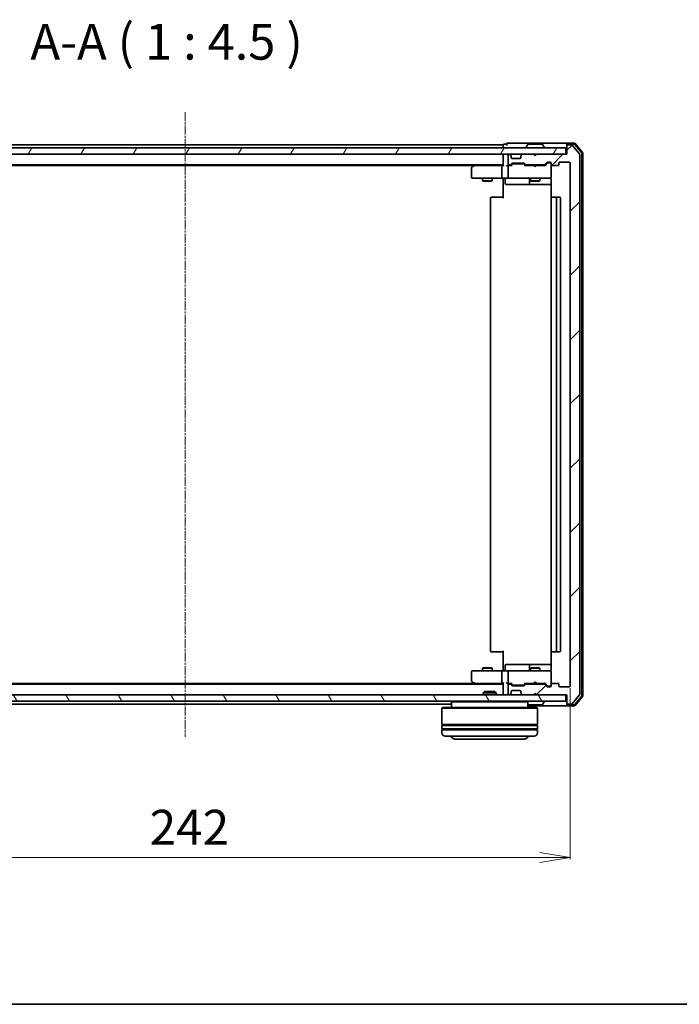
# Model space of a CAD drawing. Units: millimetres. Extents: x 7 to 6313, y 4 to 1268.
# Drawn here: x 947 to 1154, y 4 to 314 of the extents above; entities that cross this region are included whole.
import ezdxf

# ---------------------------------------------------------------- set-up
doc = ezdxf.new("R2010")
doc.units = ezdxf.units.MM
doc.header["$LTSCALE"] = 0.5
doc.linetypes.add('CHAIN', pattern=[0.3543, 0.2362, -0.0295, 0.0591, -0.0295])
doc.layers.get('Defpoints').update_dxf_attribs({"lineweight": 25})
for name, color, linetype, lineweight in [('Border (ISO)', 7, 'Continuous', 35), ('Centerline (ISO)', 131, 'Continuous', 18), ('Dimension (ISO)', 7, 'Continuous', 18), ('Hatch (ISO)', 1, 'Continuous', 18), ('Symbol (ISO)', 7, 'Continuous', 18), ('Visible (ISO)', 7, 'Continuous', 35)]:
    doc.layers.add(name, color=color, linetype=linetype, lineweight=lineweight)
doc.styles.add('Note Text (TK)', font='MS PGothic.ttf')
doc.dimstyles.new('Default - Method 1b (TK)', dxfattribs={"dimscale": 0.5, "dimtxt": 2.5, "dimasz": 2.5, "dimexe": 1, "dimexo": 1.5, "dimgap": 1, "dimtad": 1, "dimrnd": 1e-08, "dimdsep": 46, "dimtxsty": 'Note Text (TK)', "dimblk": 'OPEN', "dimcen": 0.09, "dimdle": 5, "dimclrd": 100, "dimclre": 100, "dimclrt": 7, "dimadec": 1, "dimazin": 1, "dimtfac": 1, "dimtmove": 0, "dimatfit": 3, "dimldrblk": 'OPEN', "dimfxl": 1, "dimtolj": 1, "dimlwd": -1, "dimlwe": -1, "dimarcsym": 0})

# ---------------------------------------------------------------- blocks, each defined once
blk = doc.blocks.new('Borders tk図枠')
at = {"layer": 'Border (ISO)'}
blk.add_line((14.5, 8), (405.5, 8), dxfattribs=at)
blk = doc.blocks.new('_Open')
at = {"color": 0, "linetype": 'ByBlock', "lineweight": -2}
for p, q in [((-1, 0.167), (0, 0)), ((-1, -0.167), (0, 0)), ((0, 0), (-1, 0))]:
    blk.add_line(p, q, dxfattribs=at)
blk = doc.blocks.new('*D31')
at = {"layer": 'Defpoints', "color": 0}
for p in [(877.93, 104.18), (1119.93, 104.18), (1119.93, 50.18)]:
    blk.add_point(p, dxfattribs=at)
at = {"layer": 'Dimension (ISO)', "color": 100}
for p, q in [((877.93, 103.43), (877.93, 49.68)), ((1119.93, 103.43), (1119.93, 49.68)), ((887.43, 50.18), (1110.43, 50.18))]:
    blk.add_line(p, q, dxfattribs=at)
at = {"layer": 'Dimension (ISO)', "color": 100, "xscale": 9.5, "yscale": 9.5, "zscale": 9.5, "rotation": 180}
blk.add_blockref('_Open', (877.93, 50.18), dxfattribs=at)
at = {"layer": 'Dimension (ISO)', "color": 100, "xscale": 9.5, "yscale": 9.5, "zscale": 9.5}
blk.add_blockref('_Open', (1119.93, 50.18), dxfattribs=at)
at = {"layer": 'Dimension (ISO)', "color": 7, "insert": (987.74, 59.68), "char_height": 11, "attachment_point": 4, "style": 'Note Text (TK)'}
blk.add_mtext('\\A1;242', dxfattribs=at)

msp = doc.modelspace()

# ---------------------------------------------------------------- hatches: boundary and pattern name
at = {"layer": 'Hatch (ISO)'}
h = msp.add_hatch(dxfattribs=at)
h.set_pattern_fill('ANSI31', color=256, scale=114.3, angle=14.999978, style=0)
h.set_pattern_definition([(60, (147.5, -32), (-12.37334, 7.14375), [])])
h.paths.add_polyline_path([(1118.6271, 271.3798), (1118.6271, 273.3798), (879.2271, 273.3798), (879.2271, 271.3798)])
h = msp.add_hatch(dxfattribs=at)
h.set_pattern_fill('ANSI31', color=256, scale=114.3, style=0)
h.set_pattern_definition([(45, (147.5, -32), (-10.10279, 10.10279), [])])
edge = h.paths.add_edge_path()
edge.add_ellipse((1119.2271, 274.0798), major_axis=(-0.3, 0), ratio=1, start_angle=270, end_angle=360)
edge.add_line((1118.9271, 274.0798), (1118.9271, 271.3798))
edge.add_line((1118.9271, 271.3798), (1109.4271, 271.3798))
edge.add_line((1109.4271, 271.3798), (1108.9271, 270.8798))
edge.add_line((1108.9271, 270.8798), (1108.4271, 271.3798))
edge.add_line((1108.4271, 271.3798), (1105.0514, 271.3798))
edge.add_ellipse((1105.0514, 271.0798), major_axis=(-0.3, 0), ratio=1, start_angle=270, end_angle=315)
edge.add_line((1104.8393, 271.292), (1104.515, 270.9677))
edge.add_ellipse((1104.7271, 270.7556), major_axis=(-0.2121, -0.2121), ratio=1, start_angle=270, end_angle=315)
edge.add_line((1104.4271, 270.7556), (1104.4271, 270.3798))
edge.add_ellipse((1104.1271, 270.3798), major_axis=(0, -0.3), ratio=1, start_angle=0, end_angle=90, ccw=False)
edge.add_line((1104.1271, 270.0798), (1101.7271, 270.0798))
edge.add_ellipse((1101.7271, 270.3798), major_axis=(-0.3, 0), ratio=1, start_angle=0, end_angle=90, ccw=False)
edge.add_line((1101.4271, 270.3798), (1101.4271, 270.7556))
edge.add_ellipse((1101.1271, 270.7556), major_axis=(0, 0.3), ratio=1, start_angle=270, end_angle=315)
edge.add_line((1101.3393, 270.9677), (1101.015, 271.292))
edge.add_ellipse((1100.8029, 271.0798), major_axis=(-0.2121, 0.2121), ratio=1, start_angle=270, end_angle=315)
edge.add_line((1100.8029, 271.3798), (1100.7271, 271.3798))
edge.add_ellipse((1100.7271, 271.0798), major_axis=(-0.3, 0), ratio=1, start_angle=270, end_angle=360)
edge.add_line((1100.4271, 271.0798), (1100.4271, 268.3798))
edge.add_ellipse((1100.7271, 268.3798), major_axis=(0, -0.3), ratio=1, start_angle=270, end_angle=360)
edge.add_line((1100.7271, 268.0798), (1101.1029, 268.0798))
edge.add_ellipse((1101.1029, 268.3798), major_axis=(0.3, 0), ratio=1, start_angle=270, end_angle=315)
edge.add_line((1101.315, 268.1677), (1101.6393, 268.492))
edge.add_ellipse((1101.8514, 268.2798), major_axis=(0.2121, 0.2121), ratio=1, start_angle=45, end_angle=90, ccw=False)
edge.add_line((1101.8514, 268.5798), (1105.3529, 268.5798))
edge.add_ellipse((1105.3529, 268.2798), major_axis=(0.3, 0), ratio=1, start_angle=45, end_angle=90, ccw=False)
edge.add_line((1105.565, 268.492), (1105.8893, 268.1677))
edge.add_ellipse((1106.1014, 268.3798), major_axis=(0.2121, -0.2121), ratio=1, start_angle=270, end_angle=315)
edge.add_line((1106.1014, 268.0798), (1111.7529, 268.0798))
edge.add_ellipse((1111.7529, 268.3798), major_axis=(0.3, 0), ratio=1, start_angle=270, end_angle=315)
edge.add_line((1111.965, 268.1677), (1112.5893, 268.792))
edge.add_ellipse((1112.8014, 268.5798), major_axis=(0.2121, 0.2121), ratio=1, start_angle=45, end_angle=90, ccw=False)
edge.add_line((1112.8014, 268.8798), (1113.6271, 268.8798))
edge.add_ellipse((1113.6271, 268.5798), major_axis=(0.3, 0), ratio=1, start_angle=0, end_angle=90, ccw=False)
edge.add_line((1113.9271, 268.5798), (1113.9271, 268.1798))
edge.add_ellipse((1114.2271, 268.1798), major_axis=(0, -0.3), ratio=1, start_angle=270, end_angle=360)
edge.add_line((1114.2271, 267.8798), (1116.1271, 267.8798))
edge.add_ellipse((1116.1271, 268.1798), major_axis=(0.3, 0), ratio=1, start_angle=270, end_angle=360)
edge.add_line((1116.4271, 268.1798), (1116.4271, 268.5798))
edge.add_ellipse((1116.7271, 268.5798), major_axis=(0, 0.3), ratio=1, start_angle=0, end_angle=90, ccw=False)
edge.add_line((1116.7271, 268.8798), (1119.6271, 268.8798))
edge.add_ellipse((1119.6271, 268.5798), major_axis=(0.3, 0), ratio=1, start_angle=0, end_angle=90, ccw=False)
edge.add_line((1119.9271, 268.5798), (1119.9271, 104.1798))
edge.add_ellipse((1119.6271, 104.1798), major_axis=(0, -0.3), ratio=1, start_angle=0, end_angle=90, ccw=False)
edge.add_line((1119.6271, 103.8798), (1116.7271, 103.8798))
edge.add_ellipse((1116.7271, 104.1798), major_axis=(-0.3, 0), ratio=1, start_angle=0, end_angle=90, ccw=False)
edge.add_line((1116.4271, 104.1798), (1116.4271, 104.5798))
edge.add_ellipse((1116.1271, 104.5798), major_axis=(0, 0.3), ratio=1, start_angle=270, end_angle=360)
edge.add_line((1116.1271, 104.8798), (1114.2271, 104.8798))
edge.add_ellipse((1114.2271, 104.5798), major_axis=(-0.3, 0), ratio=1, start_angle=270, end_angle=360)
edge.add_line((1113.9271, 104.5798), (1113.9271, 104.1798))
edge.add_ellipse((1113.6271, 104.1798), major_axis=(0, -0.3), ratio=1, start_angle=0, end_angle=90, ccw=False)
edge.add_line((1113.6271, 103.8798), (1112.8014, 103.8798))
edge.add_ellipse((1112.8014, 104.1798), major_axis=(-0.3, 0), ratio=1, start_angle=45, end_angle=90, ccw=False)
edge.add_line((1112.5893, 103.9677), (1111.965, 104.592))
edge.add_ellipse((1111.7529, 104.3798), major_axis=(-0.2121, 0.2121), ratio=1, start_angle=270, end_angle=315)
edge.add_line((1111.7529, 104.6798), (1106.1014, 104.6798))
edge.add_ellipse((1106.1014, 104.3798), major_axis=(-0.3, 0), ratio=1, start_angle=270, end_angle=315)
edge.add_line((1105.8893, 104.592), (1105.565, 104.2677))
edge.add_ellipse((1105.3529, 104.4798), major_axis=(-0.2121, -0.2121), ratio=1, start_angle=45, end_angle=90, ccw=False)
edge.add_line((1105.3529, 104.1798), (1101.8514, 104.1798))
edge.add_ellipse((1101.8514, 104.4798), major_axis=(-0.3, 0), ratio=1, start_angle=45, end_angle=90, ccw=False)
edge.add_line((1101.6393, 104.2677), (1101.315, 104.592))
edge.add_ellipse((1101.1029, 104.3798), major_axis=(-0.2121, 0.2121), ratio=1, start_angle=270, end_angle=315)
edge.add_line((1101.1029, 104.6798), (1100.7271, 104.6798))
edge.add_ellipse((1100.7271, 104.3798), major_axis=(-0.3, 0), ratio=1, start_angle=270, end_angle=360)
edge.add_line((1100.4271, 104.3798), (1100.4271, 101.6798))
edge.add_ellipse((1100.7271, 101.6798), major_axis=(0, -0.3), ratio=1, start_angle=270, end_angle=360)
edge.add_line((1100.7271, 101.3798), (1100.8029, 101.3798))
edge.add_ellipse((1100.8029, 101.6798), major_axis=(0.3, 0), ratio=1, start_angle=270, end_angle=315)
edge.add_line((1101.015, 101.4677), (1101.3393, 101.792))
edge.add_ellipse((1101.1271, 102.0041), major_axis=(0.2121, 0.2121), ratio=1, start_angle=270, end_angle=315)
edge.add_line((1101.4271, 102.0041), (1101.4271, 102.3798))
edge.add_ellipse((1101.7271, 102.3798), major_axis=(0, 0.3), ratio=1, start_angle=0, end_angle=90, ccw=False)
edge.add_line((1101.7271, 102.6798), (1104.1271, 102.6798))
edge.add_ellipse((1104.1271, 102.3798), major_axis=(0.3, 0), ratio=1, start_angle=0, end_angle=90, ccw=False)
edge.add_line((1104.4271, 102.3798), (1104.4271, 102.0041))
edge.add_ellipse((1104.7271, 102.0041), major_axis=(0, -0.3), ratio=1, start_angle=270, end_angle=315)
edge.add_line((1104.515, 101.792), (1104.8393, 101.4677))
edge.add_ellipse((1105.0514, 101.6798), major_axis=(0.2121, -0.2121), ratio=1, start_angle=270, end_angle=315)
edge.add_line((1105.0514, 101.3798), (1108.4271, 101.3798))
edge.add_line((1108.4271, 101.3798), (1108.9271, 101.8798))
edge.add_line((1108.9271, 101.8798), (1109.4271, 101.3798))
edge.add_line((1109.4271, 101.3798), (1118.9271, 101.3798))
edge.add_line((1118.9271, 101.3798), (1118.9271, 98.6798))
edge.add_ellipse((1119.2271, 98.6798), major_axis=(0, -0.3), ratio=1, start_angle=270, end_angle=360)
edge.add_line((1119.2271, 98.3798), (1120.2866, 98.3798))
edge.add_ellipse((1120.2866, 98.6798), major_axis=(0.3, 0), ratio=1, start_angle=270, end_angle=320.194429)
edge.add_line((1120.5171, 98.4878), (1122.8576, 101.2964))
edge.add_ellipse((1122.6271, 101.4885), major_axis=(0.1921, 0.2305), ratio=1, start_angle=270, end_angle=309.805571)
edge.add_line((1122.9271, 101.4885), (1122.9271, 271.2712))
edge.add_ellipse((1122.6271, 271.2712), major_axis=(0, 0.3), ratio=1, start_angle=270, end_angle=309.805571)
edge.add_line((1122.8576, 271.4633), (1120.5171, 274.2719))
edge.add_ellipse((1120.2866, 274.0798), major_axis=(-0.1921, 0.2305), ratio=1, start_angle=270, end_angle=320.194429)
edge.add_line((1120.2866, 274.3798), (1119.2271, 274.3798))
h = msp.add_hatch(dxfattribs=at)
h.set_pattern_fill('ANSI31', color=256, scale=114.3, angle=75.000175, style=0)
h.set_pattern_definition([(120.0002, (147.5, -32), (-12.37332, -7.14379), [])])
h.paths.add_polyline_path([(1118.6271, 99.3798), (1118.6271, 101.3798), (879.2271, 101.3798), (879.2271, 99.3798)])

# ---------------------------------------------------------------- linework, layer by layer
at = {"layer": 'Centerline (ISO)', "linetype": 'CHAIN', "ltscale": 23.990969}
msp.add_line((998.9271, 284.6298), (998.9271, 88.1298), dxfattribs=at)
at = {"layer": 'Visible (ISO)'}
for p, q in [((1118.6271, 273.3798), (879.2271, 273.3798)), ((1098.9271, 274.3798), (898.9271, 274.3798)), ((1098.9271, 274.3798), (1098.9271, 274.0798)), ((1098.9271, 274.0798), (1098.9271, 273.3798)), ((1099.9271, 274.5798), (1099.2271, 274.5798)), ((1103.9271, 274.8798), (1100.2271, 274.8798)), ((1119.2271, 274.8798), (1103.9271, 274.8798)), ((1106.0271, 273.4798), (1106.0271, 273.5206)), ((1106.618, 274.4888), (1106.0595, 273.6296)), ((1111.0686, 274.5798), (1106.7857, 274.5798)), ((1111.2363, 274.4888), (1111.7948, 273.6296)), ((1111.8271, 273.4798), (1111.8271, 273.5206)), ((1118.6271, 271.3798), (1118.6271, 273.3798)), ((1118.9271, 274.2798), (1118.9271, 274.5798)), ((1118.9271, 274.2798), (1118.9271, 274.0798)), ((1118.9271, 274.0798), (1118.9271, 271.3798)), ((1121.2866, 274.8798), (1119.2271, 274.8798)), ((1121.1461, 274.5798), (1119.2271, 274.5798)), ((1120.2866, 274.3798), (1119.2271, 274.3798)), ((1122.8576, 271.4633), (1120.5171, 274.2719)), ((1123.5576, 271.8547), (1121.3766, 274.4719)), ((1123.8576, 271.9633), (1121.5171, 274.7719)), ((879.2271, 271.3798), (1118.6271, 271.3798)), ((1098.9271, 271.3798), (1098.9271, 271.0798)), ((1098.9271, 271.0798), (1098.9271, 267.792)), ((1100.4271, 271.0798), (1100.4271, 268.3798)), ((1100.8029, 271.3798), (1100.7271, 271.3798)), ((1101.3393, 270.9677), (1101.015, 271.292)), ((1101.3597, 270.9473), (1101.3393, 270.9677)), ((1101.4271, 270.3798), (1101.4271, 270.7556)), ((1104.1271, 270.0798), (1101.7271, 270.0798)), ((1104.4271, 270.7556), (1104.4271, 270.3798)), ((1104.515, 270.9677), (1104.4946, 270.9473)), ((1104.8393, 271.292), (1104.515, 270.9677)), ((1108.4271, 271.3798), (1105.0514, 271.3798)), ((1108.9271, 270.8798), (1108.4271, 271.3798)), ((1109.4271, 271.3798), (1108.9271, 270.8798)), ((1118.9271, 271.3798), (1109.4271, 271.3798)), ((1122.9271, 101.4885), (1122.9271, 271.2712)), ((1123.6271, 101.0971), (1123.6271, 271.6626)), ((1123.9271, 100.9885), (1123.9271, 271.7712)), ((898.9271, 268.0798), (1098.9271, 268.0798)), ((907.9938, 267.8798), (1089.8605, 267.8798)), ((1088.9271, 267.0298), (1088.9271, 264.1798)), ((1089.7805, 267.8198), (1089.0471, 267.2698)), ((1090.1271, 268.0798), (1089.7805, 267.8198)), ((1089.9905, 267.5798), (1089.8349, 267.7354)), ((1098.5514, 267.8798), (1089.9605, 267.8798)), ((1098.4271, 267.5798), (1098.4271, 264.1798)), ((1098.9271, 267.8798), (1098.5514, 267.8798)), ((1100.7271, 267.8798), (1100.3514, 267.8798)), ((1100.4271, 267.5798), (1100.4271, 264.1798)), ((1100.7271, 268.0798), (1101.1029, 268.0798)), ((1101.6032, 267.8798), (1100.7271, 267.8798)), ((1101.315, 268.1677), (1101.6393, 268.492)), ((1101.4271, 267.8798), (1101.8393, 268.292)), ((1101.8514, 268.5798), (1105.3529, 268.5798)), ((1102.1949, 268.3798), (1102.0514, 268.3798)), ((1105.0094, 268.3798), (1102.1949, 268.3798)), ((1105.1528, 268.3798), (1105.0094, 268.3798)), ((1105.365, 268.292), (1105.7771, 267.8798)), ((1105.565, 268.492), (1105.8893, 268.1677)), ((1108.4271, 267.8798), (1105.601, 267.8798)), ((1106.1014, 268.0798), (1111.7529, 268.0798)), ((1107.4271, 268.0798), (1107.4271, 267.8798)), ((1108.4871, 267.8198), (1108.4271, 267.8798)), ((1108.9271, 267.3798), (1108.4871, 267.8198)), ((1108.9271, 267.3798), (1109.3671, 267.8198)), ((1109.4271, 267.8798), (1109.3671, 267.8198)), ((1112.2532, 267.8798), (1109.4271, 267.8798)), ((1110.4271, 268.0798), (1110.4271, 267.8798)), ((1111.965, 268.1677), (1112.5893, 268.792)), ((1112.0771, 267.8798), (1112.7893, 268.592)), ((1112.8014, 268.8798), (1113.6271, 268.8798)), ((1113.1379, 268.6798), (1113.0014, 268.6798)), ((1113.6271, 268.6798), (1113.1379, 268.6798)), ((1113.9271, 268.5798), (1113.9271, 268.1798)), ((1113.9271, 264.1798), (1113.9271, 268.1798)), ((1114.2271, 267.8798), (1116.1271, 267.8798)), ((1116.4271, 268.1798), (1116.4271, 268.5798)), ((1116.7271, 268.8798), (1119.6271, 268.8798)), ((1119.9271, 268.5798), (1119.9271, 104.1798)), ((1089.2271, 263.8798), (1089.9905, 263.8798)), ((1089.9905, 263.8798), (1098.5514, 263.8798)), ((1092.4271, 263.8798), (1092.4271, 263.0298)), ((1095.4271, 263.8798), (1095.4271, 263.0298)), ((1100.7271, 263.8798), (1098.5514, 263.8798)), ((1098.9271, 263.6548), (1098.9271, 263.8721)), ((1098.9271, 263.6548), (1098.9271, 263.3798)), ((1098.9271, 257.5798), (1098.9271, 263.3798)), ((1099.5285, 263.5798), (1099.5285, 262.1798)), ((1100.7271, 263.8798), (1101.5454, 263.8798)), ((1101.5454, 263.8798), (1112.7417, 263.8798)), ((1107.1326, 263.5798), (1107.1326, 262.1798)), ((1107.4271, 263.8798), (1107.4271, 263.0298)), ((1110.4271, 263.8798), (1110.4271, 263.0298)), ((1112.7417, 263.8798), (1113.6271, 263.8798)), ((1113.9271, 264.1565), (1113.9271, 264.1798)), ((1114.017, 263.3798), (1114.017, 257.7939)), ((1092.4271, 263.0298), (1095.4271, 263.0298)), ((1092.7339, 262.8765), (1092.4271, 263.0298)), ((1095.1204, 262.8765), (1092.7339, 262.8765)), ((1095.1204, 262.8765), (1095.4271, 263.0298)), ((1099.8285, 261.8798), (1103.7581, 261.8798)), ((1103.7581, 261.8798), (1107.4326, 261.8798)), ((1107.4271, 263.0298), (1110.4271, 263.0298)), ((1107.7339, 262.8765), (1107.4271, 263.0298)), ((1107.4326, 261.8798), (1107.6042, 261.8798)), ((1107.6042, 261.8798), (1114.017, 261.8798)), ((1110.1204, 262.8765), (1107.7339, 262.8765)), ((1110.1204, 262.8765), (1110.4271, 263.0298)), ((1094.9271, 257.5798), (1094.9271, 115.1798)), ((1095.2271, 257.8798), (1095.2857, 257.8798)), ((1095.9928, 257.8798), (1095.2857, 257.8798)), ((1095.9928, 257.8798), (1096.1343, 257.8798)), ((1098.5129, 257.8798), (1096.1343, 257.8798)), ((1098.5129, 257.8798), (1098.9271, 257.8798)), ((1113.9271, 257.5798), (1113.9271, 115.1798)), ((1114.2271, 257.8798), (1114.2857, 257.8798)), ((1114.9928, 257.8798), (1114.2857, 257.8798)), ((1114.9928, 257.8798), (1115.1343, 257.8798)), ((1115.3271, 257.8798), (1115.1343, 257.8798)), ((1116.6271, 257.8798), (1115.3271, 257.8798)), ((1115.6271, 115.1798), (1115.6271, 257.5798)), ((1116.9271, 115.1798), (1116.9271, 257.5798)), ((1095.2857, 114.8798), (1095.2271, 114.8798)), ((1095.2857, 114.8798), (1095.9928, 114.8798)), ((1096.1343, 114.8798), (1095.9928, 114.8798)), ((1096.1343, 114.8798), (1098.5129, 114.8798)), ((1098.9271, 114.8798), (1098.5129, 114.8798)), ((1098.9271, 109.3798), (1098.9271, 115.1798)), ((1114.017, 114.9658), (1114.017, 109.3798)), ((1114.2857, 114.8798), (1114.2271, 114.8798)), ((1114.2857, 114.8798), (1114.9928, 114.8798)), ((1115.1343, 114.8798), (1114.9928, 114.8798)), ((1115.1343, 114.8798), (1115.3271, 114.8798)), ((1115.3271, 114.8798), (1116.6271, 114.8798)), ((1088.9271, 108.5798), (1088.9271, 105.7298)), ((1089.9905, 108.8798), (1089.2271, 108.8798)), ((1098.5514, 108.8798), (1089.9905, 108.8798)), ((1092.7339, 109.8832), (1092.4271, 109.7298)), ((1095.4271, 109.7298), (1092.4271, 109.7298)), ((1092.4271, 108.8798), (1092.4271, 109.7298)), ((1092.7339, 109.8832), (1095.1204, 109.8832)), ((1095.1204, 109.8832), (1095.4271, 109.7298)), ((1095.4271, 108.8798), (1095.4271, 109.7298)), ((1098.4271, 108.5798), (1098.4271, 105.1798)), ((1098.5514, 108.8798), (1100.7271, 108.8798)), ((1098.9271, 109.3798), (1098.9271, 109.1049)), ((1098.9271, 108.8876), (1098.9271, 109.1049)), ((1099.5285, 109.1798), (1099.5285, 110.5798)), ((1103.7581, 110.8798), (1099.8285, 110.8798)), ((1100.4271, 108.5798), (1100.4271, 105.1798)), ((1101.5454, 108.8798), (1100.7271, 108.8798)), ((1112.7417, 108.8798), (1101.5454, 108.8798)), ((1107.4326, 110.8798), (1103.7581, 110.8798)), ((1107.1326, 110.5798), (1107.1326, 109.1798)), ((1107.7339, 109.8832), (1107.4271, 109.7298)), ((1110.4271, 109.7298), (1107.4271, 109.7298)), ((1107.4271, 108.8798), (1107.4271, 109.7298)), ((1107.6042, 110.8798), (1107.4326, 110.8798)), ((1114.017, 110.8798), (1107.6042, 110.8798)), ((1107.7339, 109.8832), (1110.1204, 109.8832)), ((1110.1204, 109.8832), (1110.4271, 109.7298)), ((1110.4271, 108.8798), (1110.4271, 109.7298)), ((1113.6271, 108.8798), (1112.7417, 108.8798)), ((1113.9271, 108.5798), (1113.9271, 108.6032)), ((1113.9271, 104.5798), (1113.9271, 108.5798)), ((1089.0471, 105.4898), (1089.7805, 104.9398)), ((1108.9271, 105.3798), (1108.4871, 104.9398)), ((1108.9271, 105.3798), (1109.3671, 104.9398)), ((1098.9271, 104.6798), (898.9271, 104.6798)), ((1089.8605, 104.8798), (907.9938, 104.8798)), ((1089.7805, 104.9398), (1090.1271, 104.6798)), ((1089.9905, 105.1798), (1089.8349, 105.0242)), ((1089.9605, 104.8798), (1098.5514, 104.8798)), ((1093.0566, 102.3798), (1092.6271, 101.9503)), ((1093.0566, 102.3798), (1096.1977, 102.3798)), ((1096.1977, 102.3798), (1096.6271, 101.9503)), ((1098.5514, 104.8798), (1098.9271, 104.8798)), ((1098.9271, 104.9677), (1098.9271, 101.6798)), ((1100.3514, 104.8798), (1100.7271, 104.8798)), ((1100.4271, 104.3798), (1100.4271, 101.6798)), ((1100.7271, 104.8798), (1101.6032, 104.8798)), ((1101.1029, 104.6798), (1100.7271, 104.6798)), ((1101.6393, 104.2677), (1101.315, 104.592)), ((1101.8393, 104.4677), (1101.4271, 104.8798)), ((1101.4271, 102.0041), (1101.4271, 102.3798)), ((1101.7271, 102.6798), (1104.1271, 102.6798)), ((1105.3529, 104.1798), (1101.8514, 104.1798)), ((1102.0514, 104.3798), (1102.1949, 104.3798)), ((1102.1949, 104.3798), (1105.0094, 104.3798)), ((1104.4271, 102.3798), (1104.4271, 102.0041)), ((1105.0094, 104.3798), (1105.1528, 104.3798)), ((1105.365, 104.4677), (1105.7771, 104.8798)), ((1105.8893, 104.592), (1105.565, 104.2677)), ((1105.601, 104.8798), (1108.4271, 104.8798)), ((1111.7529, 104.6798), (1106.1014, 104.6798)), ((1107.4271, 104.6798), (1107.4271, 104.8798)), ((1108.4271, 104.8798), (1108.4871, 104.9398)), ((1109.3671, 104.9398), (1109.4271, 104.8798)), ((1109.4271, 104.8798), (1112.2532, 104.8798)), ((1110.4271, 104.6798), (1110.4271, 104.8798)), ((1112.5893, 103.9677), (1111.965, 104.592)), ((1112.0771, 104.8798), (1112.7893, 104.1677)), ((1113.6271, 103.8798), (1112.8014, 103.8798)), ((1113.0014, 104.0798), (1113.1379, 104.0798)), ((1113.1379, 104.0798), (1113.6271, 104.0798)), ((1113.9271, 104.5798), (1113.9271, 104.1798)), ((1116.1271, 104.8798), (1114.2271, 104.8798)), ((1116.4271, 104.1798), (1116.4271, 104.5798)), ((1119.6271, 103.8798), (1116.7271, 103.8798)), ((1118.6271, 101.3798), (879.2271, 101.3798)), ((879.2271, 99.3798), (1118.6271, 99.3798)), ((1082.8271, 99.3798), (1082.6271, 99.1798)), ((1106.6271, 99.1798), (1082.6271, 99.1798)), ((1082.6271, 99.1798), (1082.6271, 97.3798)), ((1096.6271, 101.9503), (1092.6271, 101.9503)), ((1092.6271, 101.3798), (1092.6271, 101.9503)), ((1096.6271, 101.3798), (1096.6271, 101.9503)), ((1098.9271, 101.6798), (1098.9271, 101.3798)), ((1100.7271, 101.3798), (1100.8029, 101.3798)), ((1101.015, 101.4677), (1101.3393, 101.792)), ((1101.3393, 101.792), (1101.3597, 101.8124)), ((1104.4946, 101.8124), (1104.515, 101.792)), ((1104.515, 101.792), (1104.8393, 101.4677)), ((1105.0514, 101.3798), (1108.4271, 101.3798)), ((1106.4271, 99.3798), (1106.6271, 99.1798)), ((1106.6271, 99.1798), (1106.6271, 97.3798)), ((1108.4271, 101.3798), (1108.9271, 101.8798)), ((1108.9271, 101.8798), (1109.4271, 101.3798)), ((1109.4271, 101.3798), (1118.9271, 101.3798)), ((1111.2363, 98.2708), (1111.7948, 99.1301)), ((1111.8271, 99.2798), (1111.8271, 99.2391)), ((1118.6271, 99.3798), (1118.6271, 101.3798)), ((1118.9271, 101.3798), (1118.9271, 98.6798)), ((1120.5171, 98.4878), (1122.8576, 101.2964)), ((1121.3766, 98.2878), (1123.5576, 100.905)), ((1121.5171, 97.9878), (1123.8576, 100.7964)), ((915.2271, 98.3798), (1082.6271, 98.3798)), ((1079.8271, 97.3798), (1079.6271, 97.1798)), ((1109.6271, 97.1798), (1079.6271, 97.1798)), ((1079.6271, 97.1798), (1079.6271, 91.9798)), ((1079.8271, 97.3798), (1109.4271, 97.3798)), ((1106.6271, 97.8798), (1119.2271, 97.8798)), ((1106.7857, 98.1798), (1111.0686, 98.1798)), ((1109.4271, 97.3798), (1109.6271, 97.1798)), ((1109.6271, 97.1798), (1109.6271, 91.9798)), ((1118.9271, 98.6798), (1118.9271, 98.4798)), ((1118.9271, 98.1798), (1118.9271, 98.4798)), ((1119.2271, 98.3798), (1120.2866, 98.3798)), ((1119.2271, 98.1798), (1121.1461, 98.1798)), ((1119.2271, 97.8798), (1121.2866, 97.8798)), ((1109.6271, 91.9798), (1079.6271, 91.9798)), ((1079.6271, 91.6798), (1109.6271, 91.6798)), ((1079.6271, 91.6798), (1079.6271, 90.6798)), ((1109.6271, 90.6798), (1079.6271, 90.6798)), ((1079.6271, 90.3798), (1109.6271, 90.3798)), ((1079.6271, 90.3798), (1079.6271, 89.3798)), ((1079.8271, 91.6798), (1079.8271, 91.9798)), ((1079.8271, 90.3798), (1079.8271, 90.6798)), ((1109.4271, 91.6798), (1109.4271, 91.9798)), ((1109.4271, 90.3798), (1109.4271, 90.6798)), ((1109.6271, 91.6798), (1109.6271, 90.6798)), ((1109.6271, 90.3798), (1109.6271, 89.3798)), ((1108.6271, 88.3798), (1080.6271, 88.3798)), ((1084.1271, 87.3798), (1105.1271, 87.3798))]:
    msp.add_line(p, q, dxfattribs=at)
for centre, radius, start, end in [((1099.2271, 274.2798), 0.3, 90, 180), ((1100.2271, 274.5798), 0.3, 90, 180), ((1100.2271, 274.5798), 0.3, 180, 270), ((1106.2271, 273.5206), 0.2, 146.976132, 180), ((1106.1271, 273.4798), 0.1, 180, 270), ((1106.7857, 274.3798), 0.2, 90, 146.976132), ((1111.0686, 274.3798), 0.2, 33.023868, 90), ((1111.7271, 273.4798), 0.1, 270, 0), ((1111.6271, 273.5206), 0.2, 0, 33.023868), ((1119.2271, 274.5798), 0.3, 90, 180), ((1119.2271, 274.2798), 0.3, 90, 180), ((1119.2271, 274.0798), 0.3, 90, 180), ((1120.2866, 274.0798), 0.3, 39.805571, 90), ((1121.1461, 274.2798), 0.3, 39.805571, 90), ((1121.2866, 274.5798), 0.3, 39.805571, 90), ((1099.2271, 271.0798), 0.3, 90, 180), ((1100.7271, 271.0798), 0.3, 90, 180), ((1100.8029, 271.0798), 0.3, 45, 90), ((1101.1271, 270.7556), 0.3, 0, 45), ((1101.7271, 270.3798), 0.3, 180, 270), ((1104.1271, 270.3798), 0.3, 270, 0), ((1104.7271, 270.7556), 0.3, 135, 180), ((1105.0514, 271.0798), 0.3, 90, 135), ((1122.6271, 271.2712), 0.3, 0, 39.805571), ((1123.3271, 271.6626), 0.3, 0, 39.805571), ((1123.6271, 271.7712), 0.3, 0, 39.805571), ((1089.2271, 267.0298), 0.3, 126.869898, 180), ((1089.9605, 267.5798), 0.3, 113.437984, 126.869898), ((1089.9605, 267.5798), 0.3, 90, 113.437984), ((1100.7271, 268.3798), 0.3, 180, 270), ((1100.7271, 267.5798), 0.3, 148.755545, 180), ((1100.7271, 267.5798), 0.3, 90, 113.437996), ((1101.1029, 268.3798), 0.3, 270, 315), ((1101.8514, 268.2798), 0.3, 90, 135), ((1105.3529, 268.2798), 0.3, 45, 90), ((1106.1014, 268.3798), 0.3, 225, 270), ((1111.7529, 268.3798), 0.3, 270, 315), ((1112.8014, 268.5798), 0.3, 90, 135), ((1113.6271, 268.5798), 0.3, 0, 90), ((1113.6271, 268.3798), 0.3, 0, 90), ((1114.2271, 268.1798), 0.3, 180, 270), ((1116.1271, 268.1798), 0.3, 270, 0), ((1116.7271, 268.5798), 0.3, 90, 180), ((1119.6271, 268.5798), 0.3, 0, 90), ((1089.2271, 264.1798), 0.3, 180, 270), ((1099.2285, 263.5798), 0.3, 0, 90), ((1100.7271, 264.1798), 0.3, 180, 270), ((1106.8326, 263.5798), 0.3, 0, 90), ((1113.4271, 263.3798), 0.5, 75.522488, 90), ((1113.6271, 264.1544), 0.3, 255.522488, 0), ((1113.6271, 264.1798), 0.3, 270, 0), ((1099.8285, 262.1798), 0.3, 180, 270), ((1107.4326, 262.1798), 0.3, 180, 270), ((1095.2271, 257.5798), 0.3, 90, 180), ((1114.2271, 257.5798), 0.3, 90, 180), ((1115.3271, 257.5798), 0.3, 0, 90), ((1116.6271, 257.5798), 0.3, 0, 90), ((1095.2271, 115.1798), 0.3, 180, 270), ((1114.2271, 115.1798), 0.3, 180, 270), ((1115.3271, 115.1798), 0.3, 270, 0), ((1116.6271, 115.1798), 0.3, 270, 0), ((1089.2271, 108.5798), 0.3, 90, 180), ((1099.2285, 109.1798), 0.3, 270, 0), ((1099.8285, 110.5798), 0.3, 90, 180), ((1100.7271, 108.5798), 0.3, 90, 180), ((1106.8326, 109.1798), 0.3, 270, 0), ((1107.4326, 110.5798), 0.3, 90, 180), ((1113.4271, 109.3798), 0.5, 270, 284.477512), ((1113.6271, 108.6052), 0.3, 0, 104.477512), ((1113.6271, 108.5798), 0.3, 0, 90), ((1089.2271, 105.7298), 0.3, 180, 233.130102), ((1089.9605, 105.1798), 0.3, 233.130102, 246.562021), ((1089.9605, 105.1798), 0.3, 246.562004, 270), ((1100.7271, 105.1798), 0.3, 180, 211.244455), ((1100.7271, 104.3798), 0.3, 90, 180), ((1100.7271, 105.1798), 0.3, 246.562016, 270), ((1101.1029, 104.3798), 0.3, 45, 90), ((1101.7271, 102.3798), 0.3, 90, 180), ((1101.8514, 104.4798), 0.3, 225, 270), ((1104.1271, 102.3798), 0.3, 0, 90), ((1105.3529, 104.4798), 0.3, 270, 315), ((1106.1014, 104.3798), 0.3, 90, 135), ((1111.7529, 104.3798), 0.3, 45, 90), ((1112.8014, 104.1798), 0.3, 225, 270), ((1113.6271, 104.3798), 0.3, 270, 0), ((1113.6271, 104.1798), 0.3, 270, 0), ((1114.2271, 104.5798), 0.3, 90, 180), ((1116.1271, 104.5798), 0.3, 0, 90), ((1116.7271, 104.1798), 0.3, 180, 270), ((1119.6271, 104.1798), 0.3, 270, 0), ((1099.2271, 101.6798), 0.3, 180, 270), ((1100.7271, 101.6798), 0.3, 180, 270), ((1100.8029, 101.6798), 0.3, 270, 315), ((1101.1271, 102.0041), 0.3, 315, 0), ((1104.7271, 102.0041), 0.3, 180, 225), ((1105.0514, 101.6798), 0.3, 225, 270), ((1111.7271, 99.2798), 0.1, 0, 90), ((1111.6271, 99.2391), 0.2, 326.976132, 0), ((1122.6271, 101.4885), 0.3, 320.194429, 0), ((1123.3271, 101.0971), 0.3, 320.194429, 0), ((1123.6271, 100.9885), 0.3, 320.194429, 0), ((1106.7857, 98.3798), 0.2, 217.56276, 270), ((1111.0686, 98.3798), 0.2, 270, 326.976132), ((1119.2271, 98.6798), 0.3, 180, 270), ((1119.2271, 98.4798), 0.3, 180, 270), ((1119.2271, 98.1798), 0.3, 180, 270), ((1120.2866, 98.6798), 0.3, 270, 320.194429), ((1121.1461, 98.4798), 0.3, 270, 320.194429), ((1121.2866, 98.1798), 0.3, 270, 320.194429), ((1080.6271, 89.3798), 1, 180, 270), ((1084.1271, 89.3798), 2, 210, 270), ((1105.1271, 89.3798), 2, 270, 330), ((1108.6271, 89.3798), 1, 270, 0)]:
    msp.add_arc(centre, radius, start, end, dxfattribs=at)
for centre, major_axis, ratio, start_param, end_param in [((1089.9905, 267.6024), (0.2411, 0.4823), 0.37002441, 1.47901306, 1.75373989), ((1098.5514, 267.5798), (0, -0.3), 0.41421356, 3.14159265, 4.71238898), ((1099.2271, 267.5798), (0.2772, -0.2772), 0.41421356, 3.53429174, 4.3196899), ((1100.0514, 267.5798), (-0.2772, -0.2772), 0.41421356, 4.3196899, 5.10508806), ((1100.3514, 267.5798), (-0.4243, 0), 0.70710678, 4.71238898, 5.49778714), ((1100.7271, 267.6024), (-0.2515, 0.483), 0.33843751, 1.12161563, 1.39634246), ((1100.7594, 267.5798), (-0.6487, 0.2044), 0.33843751, 4.81863915, 5.05307036), ((1101.7064, 267.5798), (0.1246, -0.2958), 0.40041045, 2.33106693, 2.97456804), ((1102.0514, 268.0798), (-0.3, 0), 0.99985076, 4.71238898, 5.49786177), ((1105.1528, 268.0798), (0.3, 0), 0.99985076, 0.78532354, 1.57079633), ((1105.4979, 267.5798), (-0.1246, -0.2958), 0.40041045, 3.30861727, 3.95211838), ((1112.3564, 267.5798), (0.1246, -0.2958), 0.40041045, 2.33106693, 2.97456804), ((1113.0014, 268.3798), (-0.3, 0), 0.99985076, 4.71238898, 5.49786177), ((1098.5514, 264.1798), (0, -0.3), 0.41421356, 4.71238898, 6.28318531), ((1098.5514, 108.5798), (0, -0.3), 0.41421356, 3.14159265, 4.71238898), ((1089.9905, 105.1573), (0.2411, -0.4823), 0.37002441, 4.52944541, 4.80417225), ((1098.5514, 105.1798), (0, -0.3), 0.41421356, 4.71238898, 6.28318531), ((1099.2271, 105.1798), (-0.2772, -0.2772), 0.41421356, 5.10508806, 5.89048623), ((1100.0514, 105.1798), (-0.2772, 0.2772), 0.41421356, 1.17809725, 1.96349541), ((1100.3514, 105.1798), (-0.4243, 0), 0.70710678, 0.78539816, 1.57079633), ((1100.7271, 105.1573), (-0.2515, -0.483), 0.33843751, 4.88684285, 5.16156968), ((1100.7594, 105.1798), (-0.6487, -0.2044), 0.33843751, 1.23011504, 1.46454615), ((1101.7064, 105.1798), (0.1246, 0.2958), 0.40041045, 3.30861727, 3.95211838), ((1102.0514, 104.6798), (-0.3, 0), 0.99985076, 0.78532354, 1.57079633), ((1105.1528, 104.6798), (0.3, 0), 0.99985076, 4.71238898, 5.49786177), ((1105.4979, 105.1798), (-0.1246, 0.2958), 0.40041045, 2.33106693, 2.97456804), ((1112.3564, 105.1798), (0.1246, 0.2958), 0.40041045, 3.30861727, 3.95211838), ((1113.0014, 104.3798), (-0.3, 0), 0.99985076, 0.78532354, 1.57079633)]:
    msp.add_ellipse(centre, major_axis=major_axis, ratio=ratio, start_param=start_param, end_param=end_param, dxfattribs=at)
for points, knots in [([(1089.8411, 267.8551), (1089.8402, 267.8527), (1089.8393, 267.8501), (1089.834, 267.8329), (1089.8315, 267.8135), (1089.8311, 267.7763), (1089.8323, 267.7555), (1089.8349, 267.7354)], [0.3810312192, 0.3810312192, 0.3810312192, 0.3810312192, 0.382741903, 0.382741903, 0.3917616542, 0.3917616542, 0.3985536381, 0.3985536381, 0.3985536381, 0.3985536381]), ([(1100.6078, 267.8551), (1100.6016, 267.8524), (1100.5955, 267.8495), (1100.563, 267.8327), (1100.5338, 267.8112), (1100.4977, 267.7743), (1100.4823, 267.7547), (1100.4707, 267.7354)], [0.250886766, 0.250886766, 0.250886766, 0.250886766, 0.2528779694, 0.2528779694, 0.2619584182, 0.2619584182, 0.268388032, 0.268388032, 0.268388032, 0.268388032]), ([(1097.7646, 263.8798), (1097.834, 263.8798), (1097.9058, 263.8773), (1098.0542, 263.8704), (1098.1308, 263.866), (1098.2877, 263.8586), (1098.3682, 263.8558), (1098.5301, 263.8539), (1098.6115, 263.8548), (1098.7718, 263.8599), (1098.8506, 263.8639), (1098.9271, 263.8679)], [0, 0, 0, 0, 0.022954349, 0.022954349, 0.045908698, 0.045908698, 0.068863048, 0.068863048, 0.091817397, 0.091817397, 0.114771746, 0.114771746, 0.114771746, 0.114771746]), ([(1113.6477, 263.8551), (1113.662, 263.8507), (1113.6758, 263.8458), (1113.7495, 263.8163), (1113.8155, 263.7742), (1113.8851, 263.7077), (1113.9075, 263.6823), (1113.9271, 263.6548)], [0.0906267725, 0.0906267725, 0.0906267725, 0.0906267725, 0.0948543073, 0.0948543073, 0.1144259318, 0.1144259318, 0.1237212871, 0.1237212871, 0.1237212871, 0.1237212871]), ([(1114.017, 263.3798), (1114.017, 263.4401), (1114.0018, 263.5108), (1113.9647, 263.5954), (1113.9475, 263.6262), (1113.9271, 263.6548)], [0.1514440253, 0.1514440253, 0.1514440253, 0.1514440253, 0.1695183242, 0.1695183242, 0.1791667634, 0.1791667634, 0.1791667634, 0.1791667634]), ([(1097.7646, 108.8798), (1097.834, 108.8798), (1097.9058, 108.8823), (1098.0542, 108.8893), (1098.1308, 108.8937), (1098.2877, 108.901), (1098.3682, 108.9039), (1098.5301, 108.9058), (1098.6115, 108.9049), (1098.7718, 108.8998), (1098.8506, 108.8958), (1098.9271, 108.8918)], [0, 0, 0, 0, 0.022954349, 0.022954349, 0.045908698, 0.045908698, 0.068863048, 0.068863048, 0.091817397, 0.091817397, 0.114771746, 0.114771746, 0.114771746, 0.114771746]), ([(1113.9271, 109.1049), (1113.9075, 109.0774), (1113.8851, 109.0519), (1113.8155, 108.9855), (1113.7495, 108.9434), (1113.6758, 108.9139), (1113.662, 108.909), (1113.6477, 108.9046)], [-0.1237212871, -0.1237212871, -0.1237212871, -0.1237212871, -0.1144259318, -0.1144259318, -0.0948543073, -0.0948543073, -0.0906267725, -0.0906267725, -0.0906267725, -0.0906267725]), ([(1113.9271, 109.1049), (1113.9475, 109.1334), (1113.9647, 109.1643), (1114.0018, 109.2489), (1114.017, 109.3196), (1114.017, 109.3798)], [0.1237212871, 0.1237212871, 0.1237212871, 0.1237212871, 0.1333697264, 0.1333697264, 0.1514440253, 0.1514440253, 0.1514440253, 0.1514440253]), ([(1089.8411, 104.9046), (1089.8401, 104.9073), (1089.8391, 104.9102), (1089.8341, 104.927), (1089.8313, 104.9484), (1089.8312, 104.9854), (1089.8324, 105.005), (1089.8349, 105.0242)], [0.250886766, 0.250886766, 0.250886766, 0.250886766, 0.2528779694, 0.2528779694, 0.2619584182, 0.2619584182, 0.268388032, 0.268388032, 0.268388032, 0.268388032]), ([(1100.6078, 104.9046), (1100.6023, 104.907), (1100.5968, 104.9096), (1100.5629, 104.9268), (1100.5366, 104.9462), (1100.4993, 104.9834), (1100.4828, 105.0041), (1100.4707, 105.0242)], [0.3810312192, 0.3810312192, 0.3810312192, 0.3810312192, 0.382741903, 0.382741903, 0.3917616542, 0.3917616542, 0.3985536381, 0.3985536381, 0.3985536381, 0.3985536381])]:
    msp.add_open_spline(points, degree=3, knots=knots, dxfattribs=at)

# ---------------------------------------------------------------- block references
at = {"xscale": 4.5, "yscale": 4.5, "zscale": 4.5}
msp.add_blockref('Borders tk図枠', (147.5, -32), dxfattribs=at)

# ---------------------------------------------------------------- texts
at = {"layer": 'Symbol (ISO)', "color": 7, "insert": (950.2616, 297.6298), "char_height": 11.25, "attachment_point": 7, "style": 'Note Text (TK)'}
msp.add_mtext('A-A ( 1 : 4.5 )', dxfattribs=at)

# ---------------------------------------------------------------- dimensions: what is measured, and where the dimension line sits
at = {"layer": 'Dimension (ISO)', "color": 100}
dim = msp.add_linear_dim(base=(1119.9271, 50.1798), p1=(877.9271, 104.1798), p2=(1119.9271, 104.1798), angle=180, dimstyle='Default - Method 1b (TK)', override={"dimtxt": 22, "dimasz": 19, "dimgap": 8, "dimdec": 0, "dimtol": 0, "dimlim": 0, "dimtp": 0, "dimtm": 0, "dimtdec": 0, "dimtofl": 0, "dimatfit": 1}, dxfattribs=at)
dim.commit()
dim.dimension.update_dxf_attribs({"geometry": '*D31', "text_midpoint": (998.9271, 50.1798), "dimtype": 160})

doc.saveas('drawing.dxf')
